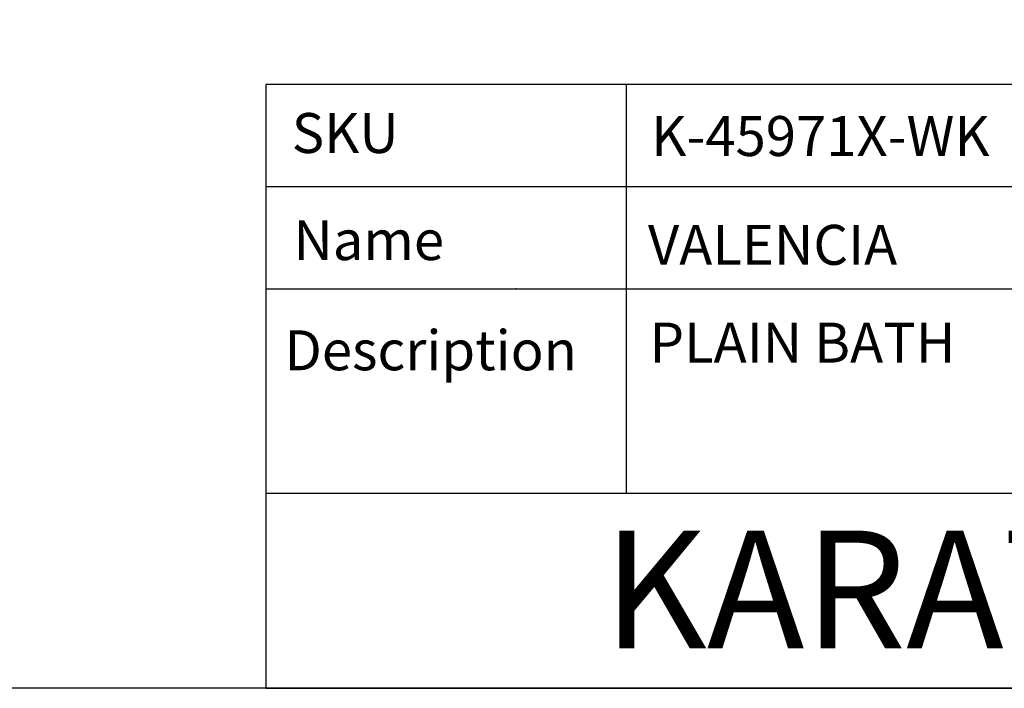
# Model space of a CAD drawing. Units: millimetres. Extents: x 72 to 14364, y -1404 to 2603.
# Drawn here: x 12116 to 13592, y -1404 to -402 of the extents above; entities that cross this region are included whole.
import ezdxf

# ---------------------------------------------------------------- set-up
doc = ezdxf.new("R2010")
doc.units = ezdxf.units.MM
doc.header["$MEASUREMENT"] = 0
for name, color, linetype in [('Dimensions', 7, 'Continuous'), ('KARAT', 7, 'Continuous'), ('Text', 7, 'Continuous')]:
    doc.layers.add(name, color=color, linetype=linetype)
doc.styles.get("Standard").update_dxf_attribs({"font": 'helr45w_0.ttf'})

msp = doc.modelspace()

# ---------------------------------------------------------------- linework, layer by layer
at = {"layer": 'Dimensions'}
for p, q in [((13026, -1111.1), (13026, -498.8)), ((12485, -651.8), (14364, -651.8)), ((12485, -804.8), (14364, -804.8)), ((12485, -1111.1), (14364, -1111.1))]:
    msp.add_line(p, q, dxfattribs=at)
for points in [[(8721.1, -1403.5), (8721.1, 2603.4), (14364, 2603.4), (14364, -1403.5)], [(12485, -1403.5), (14364, -1403.5), (14364, -498.8), (12485, -498.8)]]:
    msp.add_lwpolyline(points, close=True, dxfattribs=at)
msp.add_point((12859.9, -804.8), dxfattribs=at)

# ---------------------------------------------------------------- texts
at = {"layer": 'KARAT', "color": 250, "insert": (12991, -1343.5), "char_height": 176.258, "attachment_point": 7}
msp.add_mtext('{\\fHelvetica|b1|i0|c0|p34;KARAT}', dxfattribs=at)
at = {"layer": 'Text', "char_height": 59.85, "attachment_point": 7}
for s, insert in [('{\\fHelvetica|b1|i0|c0|p34;SKU}', (12524, -601.5)), ('{\\fHelvetica|b1|i0|c222|p34;K-\\fHelvetica|b1|i0|c0|p34;45971X-WK}', (13063, -606)), ('{\\fHelvetica|b1|i0|c0|p34;Name}', (12526.5, -762)), ('{\\fHelvetica|b1|i0|c0|p34;VALENCIA}', (13058, -769)), ('{\\fHelvetica|b1|i0|c0|p34;PLAIN BATH}', (13060.5, -915.5)), ('{\\fHelvetica|b1|i0|c0|p34;Description}', (12513, -927))]:
    msp.add_mtext(s, dxfattribs=dict(at, insert=insert))

doc.saveas('drawing.dxf')
